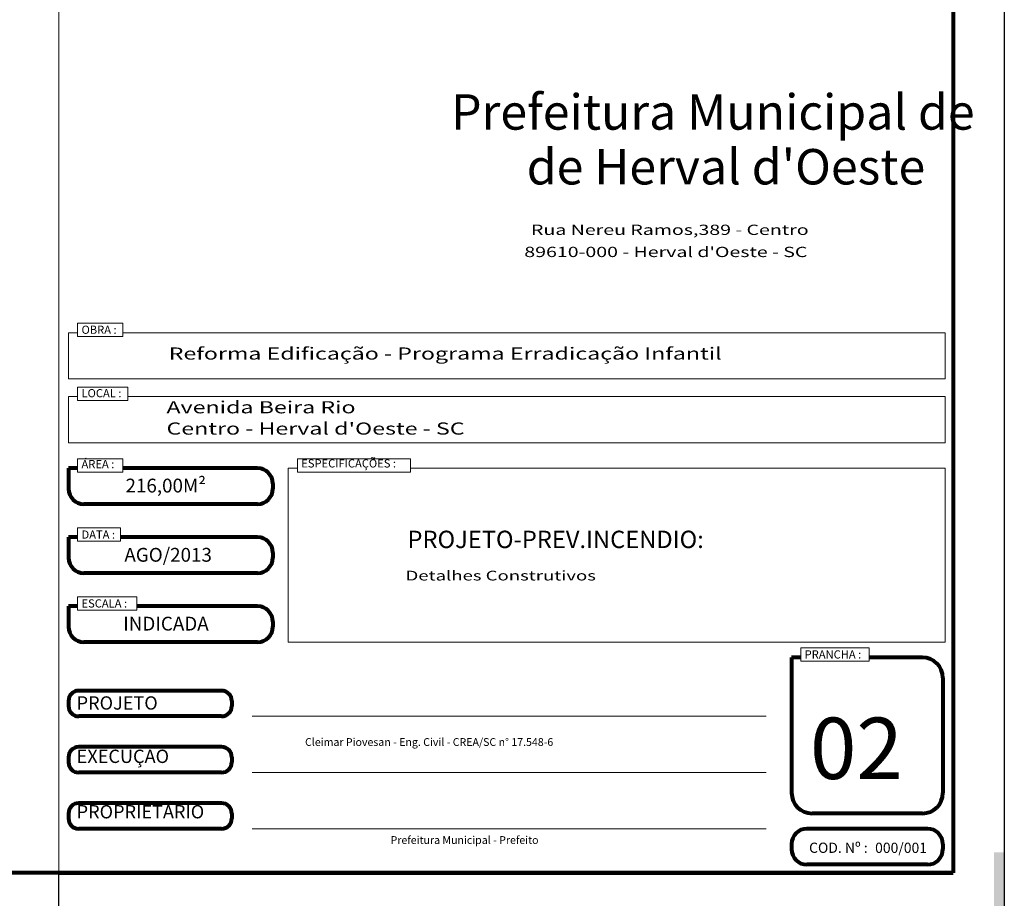
# Model space of a CAD drawing. Units: metres. Extents: x 77 to 832, y -2 to 382.
# Drawn here: x 109 to 119, y 260 to 269 of the extents above; entities that cross this region are included whole.
import ezdxf

# ---------------------------------------------------------------- set-up
doc = ezdxf.new("R2010")
doc.units = ezdxf.units.M
doc.header["$LTSCALE"] = 0.03
for name, color, linetype, lineweight in [('CORTE', 2, 'Continuous', 30), ('COTAS', 1, 'Continuous', 13), ('DETALHES', 8, 'Continuous', 20), ('MARGEM INTERNA', 12, 'Continuous', 80), ('PAREDES', 7, 'Continuous', 40), ('PISOS', 8, 'Continuous', 5), ('TEXTO', 5, 'Continuous', 50), ('TEXTO 01', 4, 'Continuous', 40)]:
    doc.layers.add(name, color=color, linetype=linetype, lineweight=lineweight)
doc.layers.add('COTA', color=13, linetype='Continuous')
doc.layers.add('S2MARGG', color=13, linetype='Continuous')
doc.styles.add('2_5mm', font='swisse.ttf', dxfattribs={"height": 1.25})
doc.styles.add('REGUA60', font='swisse.ttf', dxfattribs={"width": 1.4})
doc.styles.add('style3', font='MTCORSVA.TTF')
doc.styles.add('TEXTO-SELO', font='arial.ttf')

# ---------------------------------------------------------------- blocks, each defined once
blk = doc.blocks.new('f7s74fd')
at = {"layer": 'CORTE'}
h = blk.add_hatch(color=256, dxfattribs=at)
h.dxf.hatch_style = 1
h.paths.add_polyline_path([(109.8602, 157.6998), (109.7602, 157.6998), (109.7602, 157.0998), (109.1602, 157.0998), (109.1602, 156.9998), (109.8602, 156.9998)])
at = {"layer": 'CORTE', "ltscale": 0.03}
blk.add_line((109.8602, 186.6998), (109.8602, 156.9998), dxfattribs=at)
at = {"layer": 'CORTE'}
blk.add_line((100.6102, 156.9998), (100.6102, 157.4998), dxfattribs=at)
at = {"layer": 'MARGEM INTERNA', "color": 16, "ltscale": 0.03}
for p, q in [((109.3602, 186.1998), (109.3602, 157.4998)), ((109.3602, 157.4998), (69.0602, 157.4998))]:
    blk.add_line(p, q, dxfattribs=at)

msp = doc.modelspace()

# ---------------------------------------------------------------- linework, layer by layer
at = {"layer": 'COTA'}
msp.add_line((118.5268, 275.003, 1.218), (118.5268, 260.653, 1.218), dxfattribs=at)
at = {"layer": 'DETALHES', "ltscale": 0.03}
for p, q in [((109.7768, 275.0121, 1.218), (109.7768, 260.653, 1.218)), ((109.8718, 265.933, 1.218), (109.9616, 265.933, 1.218)), ((109.8718, 265.483, 1.218), (109.8718, 265.933, 1.218)), ((110.4024, 265.933, 1.218), (118.4468, 265.933, 1.218)), ((109.8718, 265.483, 1.218), (118.4468, 265.483, 1.218)), ((109.8718, 264.858, 1.218), (109.8718, 265.308, 1.218)), ((109.8718, 265.308, 1.218), (109.9616, 265.308, 1.218)), ((110.4529, 265.308, 1.218), (118.4468, 265.308, 1.218)), ((109.8718, 264.858, 1.218), (118.4468, 264.858, 1.218)), ((112.0213, 264.608, 1.218), (112.1111, 264.608, 1.218)), ((112.0213, 262.908, 1.218), (112.0213, 264.608, 1.218)), ((113.2167, 264.608, 1.218), (118.4468, 264.608, 1.218)), ((112.0213, 262.908, 1.218), (118.4468, 262.908, 1.218)), ((111.6697, 262.183, 1.218), (116.6958, 262.183, 1.218)), ((111.6697, 261.633, 1.218), (116.6958, 261.633, 1.218)), ((111.6697, 261.083, 1.218), (116.6958, 261.083, 1.218))]:
    msp.add_line(p, q, dxfattribs=at)
at = {"layer": 'DETALHES'}
for p, q in [((118.4468, 265.483, 1.218), (118.4468, 265.933, 1.218)), ((118.4468, 264.858, 1.218), (118.4468, 265.308, 1.218)), ((118.4468, 262.908, 1.218), (118.4468, 264.608, 1.218))]:
    msp.add_line(p, q, dxfattribs=at)
at = {"layer": 'MARGEM INTERNA', "color": 16}
for p, q in [((118.5268, 275.0121, 1.218), (118.5268, 260.653, 1.218)), ((109.8718, 264.608, 1.218), (109.8718, 264.408, 1.218)), ((109.9616, 264.608, 1.218), (109.8718, 264.608, 1.218)), ((111.7218, 264.608, 1.218), (110.4027, 264.608, 1.218)), ((111.7218, 264.258, 1.218), (110.0218, 264.258, 1.218)), ((109.9616, 263.933, 1.218), (109.8718, 263.933, 1.218)), ((109.8718, 263.933, 1.218), (109.8718, 263.733, 1.218)), ((111.7218, 263.933, 1.218), (110.3792, 263.933, 1.218)), ((111.7218, 263.583, 1.218), (110.0218, 263.583, 1.218)), ((109.8718, 263.258, 1.218), (109.8718, 263.058, 1.218)), ((109.9616, 263.258, 1.218), (109.8718, 263.258, 1.218)), ((111.7218, 263.258, 1.218), (110.5398, 263.258, 1.218)), ((111.8718, 263.108, 1.218), (111.8718, 263.058, 1.218)), ((111.7218, 262.908, 1.218), (110.0218, 262.908, 1.218)), ((117.0356, 262.7585, 1.218), (116.9458, 262.7585, 1.218)), ((116.9458, 262.7585, 1.218), (116.9458, 261.433, 1.218)), ((118.2258, 262.7585, 1.218), (117.7057, 262.7585, 1.218)), ((118.4258, 262.5585, 1.218), (118.4258, 261.433, 1.218)), ((111.3697, 262.433, 1.218), (109.9718, 262.433, 1.218)), ((109.8718, 262.333, 1.218), (109.8718, 262.283, 1.218)), ((111.4697, 262.333, 1.218), (111.4697, 262.283, 1.218)), ((111.3697, 262.183, 1.218), (109.9718, 262.183, 1.218)), ((111.3697, 261.883, 1.218), (109.9718, 261.883, 1.218)), ((109.8718, 261.783, 1.218), (109.8718, 261.733, 1.218)), ((111.4697, 261.783, 1.218), (111.4697, 261.733, 1.218)), ((111.3697, 261.633, 1.218), (109.9718, 261.633, 1.218)), ((111.3697, 261.333, 1.218), (109.9718, 261.333, 1.218)), ((109.8718, 261.233, 1.218), (109.8718, 261.183, 1.218)), ((111.4697, 261.233, 1.218), (111.4697, 261.183, 1.218)), ((118.2258, 261.233, 1.218), (117.1458, 261.233, 1.218)), ((111.3697, 261.083, 1.218), (109.9718, 261.083, 1.218)), ((118.2758, 261.083, 1.218), (117.0958, 261.083, 1.218)), ((116.9458, 260.933, 1.218), (116.9458, 260.883, 1.218)), ((118.4258, 260.933, 1.218), (118.4258, 260.883, 1.218)), ((109.7768, 260.653, 1.218), (118.5268, 260.653, 1.218)), ((118.2758, 260.733, 1.218), (117.0958, 260.733, 1.218))]:
    msp.add_line(p, q, dxfattribs=at)
at = {"layer": 'MARGEM INTERNA'}
for p, q in [((111.8718, 264.458, 1.218), (111.8718, 264.408, 1.218)), ((111.8718, 263.783, 1.218), (111.8718, 263.733, 1.218))]:
    msp.add_line(p, q, dxfattribs=at)
at = {"layer": 'MARGEM INTERNA', "color": 16}
for centre, radius, start, end in [((111.7218, 264.458, 1.218), 0.15, 0, 90), ((110.0218, 264.408, 1.218), 0.15, 180, 270), ((111.7218, 264.408, 1.218), 0.15, 270, 360), ((111.7218, 263.783, 1.218), 0.15, 0, 90), ((110.0218, 263.733, 1.218), 0.15, 180, 270), ((111.7218, 263.733, 1.218), 0.15, 270, 0), ((111.7218, 263.108, 1.218), 0.15, 0, 90), ((110.0218, 263.058, 1.218), 0.15, 180, 270), ((111.7218, 263.058, 1.218), 0.15, 270, 360), ((118.2258, 262.5585, 1.218), 0.2, 0, 90), ((109.9718, 262.333, 1.218), 0.1, 90, 180), ((111.3697, 262.333, 1.218), 0.1, 0, 90), ((109.9718, 262.283, 1.218), 0.1, 180, 270), ((111.3697, 262.283, 1.218), 0.1, 270, 0), ((109.9718, 261.783, 1.218), 0.1, 90, 180), ((111.3697, 261.783, 1.218), 0.1, 0, 90), ((109.9718, 261.733, 1.218), 0.1, 180, 270), ((111.3697, 261.733, 1.218), 0.1, 270, 0), ((117.1458, 261.433, 1.218), 0.2, 180, 270), ((118.2258, 261.433, 1.218), 0.2, 270, 0), ((109.9718, 261.233, 1.218), 0.1, 90, 180), ((111.3697, 261.233, 1.218), 0.1, 0, 90), ((109.9718, 261.183, 1.218), 0.1, 180, 270), ((111.3697, 261.183, 1.218), 0.1, 270, 0), ((117.0958, 260.933, 1.218), 0.15, 90, 180), ((118.2758, 260.933, 1.218), 0.15, 360, 90), ((117.0958, 260.883, 1.218), 0.15, 180, 270), ((118.2758, 260.883, 1.218), 0.15, 270, 0)]:
    msp.add_arc(centre, radius, start, end, dxfattribs=at)
at = {"layer": 'PISOS', "color": 5, "ltscale": 0.03, "elevation": 1.218}
msp.add_lwpolyline([(78.2268, 260.653), (118.5268, 260.653), (118.5268, 289.353), (78.2268, 289.353)], close=True, dxfattribs=at)
at = {"layer": 'PISOS', "ltscale": 0.03, "elevation": 1.218}
for points in [[(109.9616, 266.0255), (110.4024, 266.0255), (110.4024, 265.8954), (109.9616, 265.8954)], [(109.9616, 265.4005), (110.4529, 265.4005), (110.4529, 265.2704), (109.9616, 265.2704)], [(109.9616, 264.7005), (110.4027, 264.7005), (110.4027, 264.5704), (109.9616, 264.5704)], [(112.1111, 264.7005), (113.2167, 264.7005), (113.2167, 264.5704), (112.1111, 264.5704)], [(109.9616, 264.0255), (110.3792, 264.0255), (110.3792, 263.8954), (109.9616, 263.8954)], [(109.9616, 263.3505), (110.5398, 263.3505), (110.5398, 263.2204), (109.9616, 263.2204)], [(117.0356, 262.851), (117.7057, 262.851), (117.7057, 262.7209), (117.0356, 262.7209)]]:
    msp.add_lwpolyline(points, close=True, dxfattribs=at)
at = {"layer": 'S2MARGG', "color": 5, "lineweight": 50}
for p, q in [((118.5268, 260.653, 1.218), (118.5268, 275.0121, 1.218)), ((118.5268, 275.0121, 1.218), (118.5268, 260.653, 1.218)), ((118.5268, 260.653, 1.218), (118.5268, 275.003, 1.218))]:
    msp.add_line(p, q, dxfattribs=at)

# ---------------------------------------------------------------- block references
at = {"layer": 'COTAS'}
msp.add_blockref('f7s74fd', (9.1665, 103.1532, 1.218), dxfattribs=at)

# ---------------------------------------------------------------- texts
at = {"ltscale": 0.2, "style": 'REGUA60', "width": 1.4}
for s, height, p in [('Reforma Edificação - Programa Erradicação Infantil ', 0.1188, (110.8526, 265.6701, 1.218)), ('Avenida Beira Rio', 0.1188, (110.8307, 265.1449)), ("Centro - Herval d'Oeste - SC", 0.1188, (110.8307, 264.9367)), ('Detalhes Construtivos', 0.09504, (113.1694, 263.5107))]:
    msp.add_text(s, height=height, dxfattribs=at).set_placement(p)
at = {"ltscale": 0.2, "char_height": 0.076032, "width": 9.20826, "attachment_point": 1, "style": 'REGUA60'}
for s, insert in [('Cleimar Piovesan - Eng. Civil - CREA/SC n%%D 17.548-6', (112.1862, 261.9689, 1.218)), ('Prefeitura Municipal - Prefeito', (113.023, 261.0107, 1.218))]:
    msp.add_mtext(s, dxfattribs=dict(at, insert=insert))
at = {"layer": 'PAREDES', "style": 'style3'}
for s, p in [('Prefeitura Municipal de ', (113.6142, 267.9184, 0.8526)), ("de Herval d'Oeste", (114.3542, 267.3829, 0.8526))]:
    msp.add_text(s, height=0.346302, dxfattribs=at).set_placement(p)
at = {"layer": 'PAREDES', "style": '2_5mm', "width": 1.4}
for s, p in [('Rua Nereu Ramos,389 - Centro', (114.3964, 266.8894, 1.218)), ("89610-000 - Herval d'Oeste - SC", (114.3309, 266.6728, 1.218))]:
    msp.add_text(s, height=0.100237, dxfattribs=at).set_placement(p)
at = {"layer": 'TEXTO', "ltscale": 0.3, "style": 'TEXTO-SELO'}
for tag, p, height in [('PROJETO-PREV.INCENDIO:', (113.1882, 263.8273), 0.17), ('02', (117.1256, 261.5694, 1.218), 0.6)]:
    msp.add_attdef(tag, p, '', height=height, dxfattribs=at)
at = {"layer": 'TEXTO 01', "ltscale": 0.3, "width": 10.2314, "attachment_point": 1, "style": 'TEXTO-SELO'}
for s, insert, char_height in [('OBRA :', (109.9995, 266.0023, 1.218), 0.08), ('LOCAL :', (109.9995, 265.382, 1.218), 0.08), ('ÁREA :', (109.9995, 264.6884, 1.218), 0.08), ('ESPECIFICAÇÕES :', (112.149, 264.6953, 1.218), 0.08), ('DATA :', (109.9995, 263.9993, 1.218), 0.08), ('ESCALA :', (109.9995, 263.3262, 1.218), 0.08), ('PRANCHA :', (117.0735, 262.8275, 1.218), 0.08), ('PROJETO', (109.9516, 262.3778, 1.218), 0.13), ('EXECUÇÃO', (109.9516, 261.8562, 1.218), 0.13), ('PROPRIETÁRIO', (109.9516, 261.3143, 1.218), 0.13), ('COD. Nº : ', (117.1168, 260.9471, 1.218), 0.1)]:
    msp.add_mtext(s, dxfattribs=dict(at, insert=insert, char_height=char_height))
at = {"layer": 'TEXTO 01', "ltscale": 0.3, "style": 'TEXTO-SELO'}
for tag, p, height in [('216,00M²', (110.4297, 264.3711, 1.218), 0.135), ('AGO/2013', (110.4185, 263.694, 1.218), 0.135), ('INDICADA', (110.4077, 263.021, 1.218), 0.135), ('000/001', (117.7629, 260.8465, 1.218), 0.1)]:
    msp.add_attdef(tag, p, '', height=height, dxfattribs=at)

doc.saveas('drawing.dxf')
